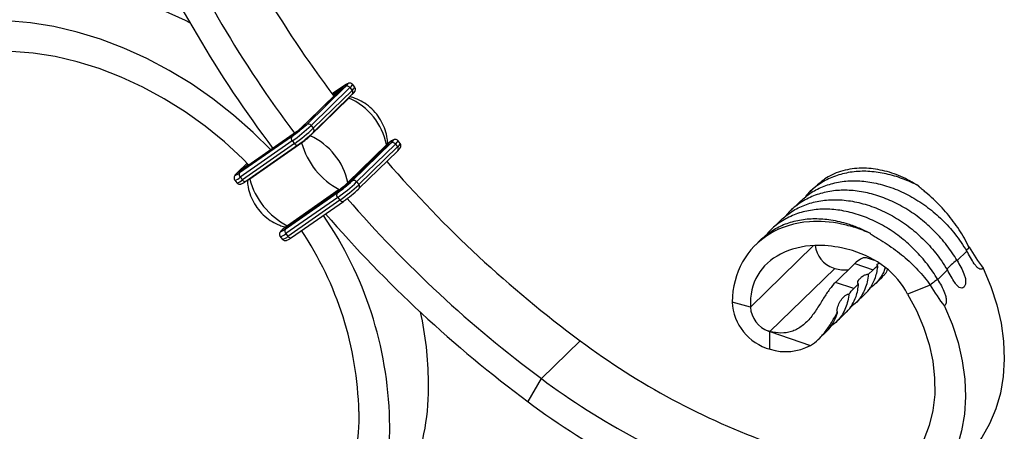
# Model space of a CAD drawing. Units: millimetres. Extents: x 25 to 1460, y 25 to 1025.
# Drawn here: x 1056 to 1198, y 312 to 371 of the extents above; entities that cross this region are included whole.
import ezdxf

# ---------------------------------------------------------------- set-up
doc = ezdxf.new("R2010")
doc.units = ezdxf.units.MM
doc.header["$LTSCALE"] = 5

msp = doc.modelspace()

# ---------------------------------------------------------------- linework, layer by layer
at = {"color": 7, "linetype": 'Continuous', "lineweight": 25}
for p, q in [((1102.97, 361.55), (1097.37, 356.08)), ((1103.6, 361.38), (1098, 355.91)), ((1102.68, 361.61), (1101.05, 360.47)), ((1101.96, 360.9), (1102.66, 361.59)), ((1102.04, 360.89), (1102.97, 361.55)), ((1102.66, 361.59), (1102.68, 361.61)), ((1103.6, 361.38), (1103.91, 360.99)), ((1104.29, 361.47), (1103.98, 361.86)), ((1102, 360.86), (1096.4, 355.4)), ((1102.04, 360.89), (1096.44, 355.43)), ((1103.46, 359.88), (1097.86, 354.41)), ((1103.91, 360.99), (1098.31, 355.52)), ((1098.35, 354.95), (1103.95, 360.42)), ((1096.44, 355.43), (1097.37, 356.08)), ((1098, 355.91), (1098.31, 355.52)), ((1095.19, 354.3), (1087.68, 349.07)), ((1095.89, 354.98), (1088.38, 349.75)), ((1095.92, 355), (1088.41, 349.77)), ((1095.89, 354.98), (1095.19, 354.3)), ((1098.35, 354.95), (1098.31, 354.92)), ((1095.27, 353.68), (1087.76, 348.45)), ((1095.58, 353.3), (1088.08, 348.06)), ((1088.6, 347.88), (1096.1, 353.11)), ((1096.64, 353.42), (1089.13, 348.18)), ((1095.27, 353.68), (1095.58, 353.3)), ((1096.1, 353.11), (1096.13, 353.14)), ((1108.89, 353.14), (1103.29, 347.67)), ((1109.04, 353.05), (1103.44, 347.58)), ((1109.54, 353.4), (1103.94, 347.93)), ((1110.17, 353.23), (1104.57, 347.76)), ((1110.48, 352.84), (1104.88, 347.38)), ((1109.04, 353.05), (1109.54, 353.4)), ((1109.25, 353.46), (1109.06, 353.33)), ((1109.22, 353.44), (1109.25, 353.46)), ((1110.17, 353.23), (1110.48, 352.84)), ((1110.86, 353.32), (1110.55, 353.71)), ((1104.91, 346.8), (1110.51, 352.27)), ((1088.77, 350.48), (1087.33, 349.07)), ((1088.31, 349.76), (1087.37, 349.1)), ((1088.38, 349.75), (1087.68, 349.07)), ((1087.37, 349.1), (1087.33, 349.07)), ((1087.76, 348.45), (1088.08, 348.06)), ((1086.98, 348.02), (1087.3, 347.63)), ((1103.44, 347.58), (1103.94, 347.93)), ((1104.57, 347.76), (1104.88, 347.38)), ((1170.86, 347.18), (1170.03, 346.36)), ((1101.76, 346.15), (1094.25, 340.92)), ((1101.84, 345.54), (1094.33, 340.3)), ((1102.07, 346.68), (1094.57, 341.44)), ((1102.13, 346.52), (1094.63, 341.28)), ((1102.13, 346.52), (1101.76, 346.15)), ((1101.84, 345.54), (1102.15, 345.15)), ((1104.91, 346.8), (1104.88, 346.77)), ((1102.15, 345.15), (1094.64, 339.91)), ((1095.16, 339.73), (1102.67, 344.96)), ((1102.67, 344.96), (1102.69, 344.99)), ((1168.63, 344.99), (1167.23, 343.63)), ((1094.23, 341.25), (1093.9, 340.93)), ((1094.63, 341.28), (1094.25, 340.92)), ((1165.83, 342.26), (1164.43, 340.89)), ((1093.55, 339.87), (1093.86, 339.48)), ((1093.93, 340.96), (1093.9, 340.93)), ((1094.33, 340.3), (1094.64, 339.91)), ((1170.51, 338.57), (1161.42, 329.69)), ((1163.03, 339.53), (1162.19, 338.71)), ((1192.65, 337.79), (1191.25, 336.43)), ((1173.69, 333.27), (1176.49, 336)), ((1176.49, 336), (1179.13, 335.1)), ((1179.33, 336.41), (1178.19, 336.8)), ((1164.24, 326.18), (1173.58, 335.29)), ((1179.13, 335.1), (1178.43, 334.42)), ((1179.4, 333), (1180.47, 334.04)), ((1189.85, 335.06), (1188.45, 333.69)), ((1176.33, 332.37), (1173.69, 333.27)), ((1177.03, 333.05), (1176.33, 332.37)), ((1187.38, 332.87), (1184.1, 331.58)), ((1176.6, 330.27), (1178, 331.63)), ((1161.42, 329.69), (1158.76, 330.41)), ((1173.8, 327.53), (1175.2, 328.9)), ((1164.04, 326.24), (1164.24, 326.17)), ((1164.24, 326.17), (1170.11, 324.17)), ((1164.24, 323.61), (1164.24, 326.17)), ((1171.31, 325.1), (1172.4, 326.17)), ((1131.24, 319.38), (1136.84, 324.85)), ((1129.32, 316.05), (1131.24, 319.38))]:
    msp.add_line(p, q, dxfattribs=at)
at = {"color": 8, "linetype": 'Continuous', "lineweight": 25}
for p, q in [((1101.05, 360.47), (1102.66, 361.59)), ((1101.15, 360.34), (1101.96, 360.9)), ((1102, 360.86), (1102.04, 360.89)), ((1096.4, 355.4), (1096.44, 355.43)), ((1095.92, 355.01), (1095.89, 354.98)), ((1109.07, 353.33), (1109.22, 353.44)), ((1109.08, 353.3), (1109.22, 353.44)), ((1087.37, 349.1), (1088.77, 350.47)), ((1088.31, 349.76), (1088.9, 350.34)), ((1088.41, 349.77), (1088.38, 349.75)), ((1093.93, 340.96), (1094.23, 341.25)), ((1094.27, 341.19), (1093.93, 340.96))]:
    msp.add_line(p, q, dxfattribs=at)
at = {"color": 7, "linetype": 'Continuous', "lineweight": 25, "flags": 128}
for points in [[(1080.51, 370.73), (1079.87, 371.05), (1076.55, 372.56), (1073.2, 373.84), (1069.83, 374.88), (1066.46, 375.67), (1063.11, 376.21), (1059.79, 376.51), (1056.53, 376.55), (1053.35, 376.33), (1050.26, 375.87), (1047.28, 375.15), (1044.42, 374.19), (1041.83, 373.05)], [(1092.18, 352.4), (1089.64, 354.91), (1086.78, 357.42), (1083.8, 359.76), (1080.71, 361.91), (1077.52, 363.85), (1074.27, 365.59), (1070.95, 367.09), (1067.6, 368.37), (1064.23, 369.41), (1060.86, 370.2), (1057.51, 370.75), (1054.19, 371.04), (1050.93, 371.08), (1047.75, 370.87), (1044.66, 370.4), (1041.68, 369.68), (1038.82, 368.72), (1036.12, 367.52)], [(1089.03, 350.21), (1088.14, 351.09), (1085.49, 353.54), (1082.7, 355.81), (1079.8, 357.89), (1076.8, 359.78), (1073.73, 361.45), (1070.59, 362.91), (1067.42, 364.13), (1064.23, 365.12), (1061.04, 365.87), (1057.86, 366.37), (1054.73, 366.62), (1051.66, 366.61), (1048.66, 366.35), (1045.76, 365.85), (1042.97, 365.09), (1040.32, 364.09), (1039.27, 363.61)], [(1102.66, 361.59), (1102.88, 361.74), (1103.06, 361.85), (1103.19, 361.92), (1103.27, 361.94), (1103.28, 361.91), (1103.24, 361.83), (1103.13, 361.71), (1102.97, 361.55)], [(1101.96, 360.9), (1102.01, 360.94), (1102.06, 360.97), (1102.09, 360.99), (1102.11, 360.99), (1102.11, 360.98), (1102.1, 360.97), (1102.08, 360.94), (1102.04, 360.89)], [(1109.22, 353.44), (1109.45, 353.59), (1109.63, 353.7), (1109.76, 353.77), (1109.83, 353.79), (1109.85, 353.76), (1109.8, 353.68), (1109.7, 353.56), (1109.54, 353.4)], [(1088.38, 349.75), (1088.33, 349.71), (1088.28, 349.68), (1088.25, 349.67), (1088.23, 349.66), (1088.23, 349.67), (1088.24, 349.69), (1088.27, 349.72), (1088.31, 349.76)], [(1087.68, 349.07), (1087.46, 348.91), (1087.28, 348.8), (1087.15, 348.73), (1087.07, 348.72), (1087.06, 348.75), (1087.11, 348.82), (1087.21, 348.94), (1087.37, 349.1)], [(1102.07, 346.68), (1102.09, 346.66), (1102.11, 346.65), (1102.13, 346.62), (1102.14, 346.6), (1102.14, 346.57), (1102.15, 346.55), (1102.14, 346.53), (1102.13, 346.52)], [(1094.57, 341.44), (1094.59, 341.43), (1094.61, 341.41), (1094.62, 341.39), (1094.63, 341.37), (1094.64, 341.34), (1094.64, 341.32), (1094.64, 341.3), (1094.63, 341.28)], [(1094.25, 340.92), (1094.03, 340.76), (1093.84, 340.65), (1093.71, 340.59), (1093.64, 340.57), (1093.63, 340.6), (1093.67, 340.67), (1093.78, 340.79), (1093.93, 340.96)], [(1195.03, 335.3), (1196.13, 332.68), (1196.99, 330.04), (1197.6, 327.4), (1197.96, 324.77), (1198.07, 322.2), (1197.92, 319.69), (1197.51, 317.29), (1196.85, 315), (1195.95, 312.85), (1194.81, 310.86), (1193.45, 309.05), (1192.4, 307.94)], [(1184.1, 331.58), (1185.37, 329.21), (1186.41, 326.78), (1187.2, 324.32), (1187.73, 321.87), (1188.01, 319.44), (1188.02, 317.06), (1187.76, 314.78), (1187.24, 312.6), (1186.47, 310.57), (1185.45, 308.69), (1184.19, 307), (1182.72, 305.51), (1181.04, 304.24), (1179.18, 303.21), (1177.16, 302.43), (1175, 301.9), (1172.73, 301.64), (1170.83, 301.62)], [(1189.43, 329.83), (1190.53, 327.22), (1191.39, 324.58), (1192, 321.93), (1192.36, 319.31), (1192.47, 316.73), (1192.32, 314.23), (1191.91, 311.82), (1191.25, 309.53), (1190.35, 307.38), (1189.21, 305.4), (1187.85, 303.59), (1186.27, 301.98), (1184.49, 300.58), (1182.54, 299.41), (1180.42, 298.47), (1178.16, 297.78), (1175.78, 297.34), (1173.3, 297.16), (1170.75, 297.24), (1170.65, 297.25)]]:
    msp.add_lwpolyline(points, dxfattribs=at)
at = {"color": 8, "linetype": 'Continuous', "lineweight": 25, "flags": 128}
for points in [[(1103.42, 359.9), (1103.43, 359.89), (1103.46, 359.88)], [(1103.62, 360.09), (1103.63, 360.08), (1103.6, 360.03), (1103.55, 359.97), (1103.46, 359.88)], [(1095.58, 353.3), (1095.65, 353.22), (1095.72, 353.16), (1095.79, 353.12), (1095.87, 353.09), (1095.94, 353.07), (1096.01, 353.08), (1096.08, 353.1), (1096.1, 353.11)], [(1109.17, 353.27), (1109.21, 353.28), (1109.22, 353.26), (1109.19, 353.22), (1109.13, 353.15), (1109.04, 353.05)], [(1088.08, 348.06), (1088.14, 347.99), (1088.21, 347.93), (1088.29, 347.88), (1088.37, 347.85), (1088.44, 347.84), (1088.51, 347.84), (1088.57, 347.86), (1088.6, 347.88)], [(1089.13, 348.18), (1089.01, 348.1), (1088.91, 348.03), (1088.83, 348), (1088.79, 347.99), (1088.78, 348)], [(1102.15, 345.15), (1102.21, 345.08), (1102.29, 345.02), (1102.36, 344.97), (1102.44, 344.94), (1102.51, 344.93), (1102.58, 344.93), (1102.64, 344.95), (1102.67, 344.96)], [(1094.63, 341.28), (1094.49, 341.19), (1094.38, 341.12), (1094.3, 341.08), (1094.26, 341.07), (1094.25, 341.09), (1094.28, 341.14), (1094.32, 341.19)], [(1094.64, 339.91), (1094.71, 339.84), (1094.78, 339.78), (1094.86, 339.74), (1094.93, 339.71), (1095.01, 339.69), (1095.08, 339.7), (1095.14, 339.72), (1095.16, 339.73)]]:
    msp.add_lwpolyline(points, dxfattribs=at)
at = {"color": 7, "linetype": 'Continuous', "lineweight": 25}
for centre, radius, start, end in [((1233.49, 459.86), 165.59, 203.9007, 217.0186), ((1227.88, 454.39), 165.57, 203.9002, 216.9789), ((1229.61, 456.13), 171.82, 203.901, 217.0514), ((1103.19, 361.11), 0.489, 33.3326, 116.2583), ((1099.71, 351.3), 9.36, 11.3183, 66.4071), ((1083.54, 370.79), 20.19, 305.2271, 313.2346), ((1080.71, 374.3), 25.24, 305.2271, 313.2346), ((1081.02, 373.91), 25.24, 305.2271, 313.2346), ((1092.98, 359.11), 5.05, 305.2271, 313.2346), ((1097.59, 355.64), 0.489, 33.3326, 116.2583), ((1095.61, 354.04), 0.491, 148.0968, 226.5868), ((1084.48, 369.63), 20.19, 305.2271, 313.2346), ((1090.14, 362.61), 11.26, 305.2271, 313.2346), ((1094.11, 345.83), 9.36, 11.3183, 66.4071), ((1107.03, 356.23), 10.77, 195.1646, 242.5607), ((1108.57, 353.58), 0.542, 305.8495, 334.776), ((1109, 353.15), 0.108, 186.8538, 292.8444), ((1109.76, 352.96), 0.489, 33.3326, 116.2583), ((1240.9, 465.16), 174.69, 220.932, 233.44), ((1088.1, 348.81), 0.491, 148.0968, 226.5868), ((1099.53, 351), 10.77, 195.1646, 242.5607), ((1090.11, 362.65), 20.19, 305.2271, 313.2346), ((1087.28, 366.15), 25.24, 305.2271, 313.2346), ((1095.58, 355.87), 11.26, 305.2271, 313.2346), ((1095.16, 356.39), 12.08, 305.2271, 313.2346), ((1087.59, 365.76), 25.24, 305.2271, 313.2346), ((1103.4, 347.68), 0.108, 186.8538, 292.8444), ((1104.16, 347.5), 0.489, 33.3326, 116.2583), ((1102.17, 345.89), 0.491, 148.0968, 226.5868), ((1091.05, 361.48), 20.19, 305.2271, 313.2346), ((1235.3, 459.7), 174.69, 220.8789, 233.44), ((1054.8, 312.07), 54.55, 1.4328, 34.4689), ((1237.28, 461.64), 181.26, 220.8112, 233.44), ((1094.67, 340.66), 0.491, 148.0968, 226.5868), ((1055.67, 313.37), 49.25, 1.4707, 33.765), ((1174.65, 339.06), 3.92, 186.8906, 251.0376), ((1166.28, 330.86), 7.53, 183.3916, 254.3338), ((1067.97, 318.69), 46.97, 0.2582, 12.6227), ((1165.29, 329.92), 3.88, 183.396, 251.2274), ((1200.49, 410.13), 106.42, 233.2684, 250.2559), ((1166.51, 330.88), 7.61, 252.6897, 298.2292), ((1081.61, 317.96), 33.34, 315.6548, 1.611), ((1194.81, 404.55), 106.28, 233.2633, 250.5915), ((1196.45, 405.99), 112.24, 233.2627, 250.6286), ((1074.94, 313.76), 29.99, 315.5879, 1.6779), ((1076.08, 312.49), 33.27, 314.7605, 1.6334)]:
    msp.add_arc(centre, radius, start, end, dxfattribs=at)
at = {"color": 8, "linetype": 'Continuous', "lineweight": 25}
for centre, radius, start, end in [((1103.05, 362.21), 0.996, 303.3822, 339.2163), ((1103.36, 361.82), 0.996, 303.3822, 339.2163), ((1102.15, 360.72), 0.271, 136.2566, 172.6917), ((1103.61, 360.68), 0.429, 321.4162, 45.8468), ((1098.01, 355.22), 0.429, 321.4162, 45.8468), ((1097.91, 354.53), 0.129, 214.4345, 245.8879), ((1096.5, 353.38), 0.149, 15.699, 44.928), ((1109.62, 354.06), 0.996, 303.3822, 339.2163), ((1109.93, 353.67), 0.996, 303.3822, 339.2163), ((1110.18, 352.53), 0.429, 321.4162, 45.8468), ((1088.49, 349.48), 0.333, 92.9242, 123.9463), ((1086.67, 349.51), 1.53, 281.8881, 315.8318), ((1086.98, 349.13), 1.53, 281.9049, 315.8212), ((1088.99, 348.14), 0.148, 15.6664, 39.1249), ((1104.58, 347.07), 0.429, 321.4162, 45.8468), ((1094.01, 342.02), 0.802, 285.2633, 313.7674), ((1093.24, 341.36), 1.53, 281.8881, 315.8318), ((1093.55, 340.98), 1.53, 281.9049, 315.8212)]:
    msp.add_arc(centre, radius, start, end, dxfattribs=at)
at = {"color": 7, "linetype": 'Continuous', "lineweight": 25}
for centre, start_param, end_param in [((1193.35, 338.48), 1.93141, 3.502206), ((1190.55, 335.74), 0.360613, 3.502206), ((1187.75, 333.01), 0.360613, 1.93141)]:
    msp.add_ellipse(centre, major_axis=(0.784, 0.69), ratio=0.13664, start_param=start_param, end_param=end_param, dxfattribs=at)
for points, knots in [([(1103.98, 361.85), (1103.97, 361.86), (1103.94, 361.93), (1103.82, 362), (1103.67, 362.05), (1103.53, 362.05), (1103.42, 362.03), (1103.28, 361.98), (1103.09, 361.88), (1102.84, 361.72), (1102.68, 361.61)], [0, 0, 0, 0, 0.015885, 0.110016, 0.186963, 0.257451, 0.32917, 0.423561, 0.633064, 1, 1, 1, 1]), ([(1103.95, 360.42), (1104.01, 360.47), (1104.16, 360.63), (1104.28, 360.76), (1104.38, 360.95), (1104.42, 361.15), (1104.39, 361.32), (1104.32, 361.42), (1104.29, 361.46)], [0, 0, 0, 0, 0.20608, 0.538261, 0.698088, 0.801599, 0.907924, 1, 1, 1, 1]), ([(1102.02, 360.89), (1102.02, 360.89), (1102.02, 360.89), (1102.01, 360.88), (1102, 360.87), (1102, 360.86)], [0, 0, 0, 0, 0.268343, 0.778135, 1, 1, 1, 1]), ([(1109.04, 353.33), (1109.03, 353.57), (1109, 354.22), (1108.72, 355.29), (1108.21, 356.47), (1107.48, 357.58), (1106.56, 358.55), (1105.51, 359.31), (1104.52, 359.82), (1103.87, 360), (1103.62, 360.08)], [0, 0, 0, 0, 0.075942, 0.21337, 0.352922, 0.493511, 0.642315, 0.78186, 0.913325, 1, 1, 1, 1]), ([(1096.4, 355.4), (1096.39, 355.39), (1096.37, 355.37), (1096.3, 355.31), (1096.24, 355.25), (1096.2, 355.22), (1096.19, 355.22)], [0, 0, 0, 0, 0.1749901, 0.5177165, 0.9365562, 1, 1, 1, 1]), ([(1096.19, 355.22), (1096.16, 355.19), (1096.08, 355.13), (1095.98, 355.05), (1095.94, 355.02), (1095.92, 355.01)], [0, 0, 0, 0, 0.3514216, 0.7683087, 1, 1, 1, 1]), ([(1109.16, 353.26), (1109.16, 353.26), (1109.16, 353.26), (1109.15, 353.26), (1109.11, 353.27), (1109.07, 353.3), (1109.07, 353.33), (1109.06, 353.34)], [0, 0, 0, 0, 0.046073, 0.338972, 0.579751, 0.820419, 1, 1, 1, 1]), ([(1110.55, 353.7), (1110.54, 353.71), (1110.5, 353.78), (1110.38, 353.85), (1110.23, 353.9), (1110.1, 353.9), (1109.98, 353.88), (1109.85, 353.83), (1109.65, 353.73), (1109.41, 353.57), (1109.25, 353.46)], [0, 0, 0, 0, 0.015885, 0.110016, 0.186963, 0.257451, 0.32917, 0.423561, 0.633064, 1, 1, 1, 1]), ([(1110.51, 352.27), (1110.57, 352.32), (1110.72, 352.48), (1110.84, 352.61), (1110.95, 352.8), (1110.98, 353), (1110.96, 353.18), (1110.89, 353.27), (1110.86, 353.32)], [0, 0, 0, 0, 0.20608, 0.538261, 0.698088, 0.801599, 0.907924, 1, 1, 1, 1]), ([(1088.41, 349.77), (1088.41, 349.77), (1088.38, 349.75), (1088.36, 349.73), (1088.34, 349.73), (1088.35, 349.73), (1088.35, 349.73)], [0, 0, 0, 0, 0.203063, 0.679176, 0.991766, 1, 1, 1, 1]), ([(1185.71, 347.18), (1184.86, 347.67), (1183.15, 348.66), (1180.47, 349.5), (1177.72, 349.86), (1175.04, 349.56), (1172.65, 348.68), (1171.45, 347.63), (1170.89, 347.15)], [0, 0, 0, 0, 0.159119, 0.320041, 0.48164, 0.662999, 0.842995, 1, 1, 1, 1]), ([(1087.33, 349.07), (1087.27, 349.02), (1087.12, 348.86), (1087, 348.73), (1086.89, 348.54), (1086.86, 348.34), (1086.89, 348.17), (1086.96, 348.07), (1086.99, 348.02)], [0, 0, 0, 0, 0.20608, 0.538261, 0.698088, 0.801599, 0.907924, 1, 1, 1, 1]), ([(1185.71, 347.18), (1185.61, 347.23), (1185.14, 347.48), (1183.88, 348.07), (1181.91, 348.77), (1179.54, 349.25), (1177.21, 349.36), (1174.97, 349.06), (1172.88, 348.38), (1171.05, 347.29), (1169.86, 346.32), (1169.39, 345.64), (1169.32, 345.54)], [0, 0, 0, 0, 0.015712, 0.078609, 0.204699, 0.330774, 0.456869, 0.586405, 0.716806, 0.847218, 0.977568, 1, 1, 1, 1]), ([(1087.3, 347.64), (1087.31, 347.63), (1087.34, 347.56), (1087.46, 347.49), (1087.61, 347.44), (1087.75, 347.44), (1087.86, 347.46), (1088, 347.51), (1088.19, 347.61), (1088.44, 347.77), (1088.6, 347.88)], [0, 0, 0, 0, 0.015885, 0.110016, 0.186963, 0.257451, 0.32917, 0.423561, 0.633064, 1, 1, 1, 1]), ([(1088.81, 348.01), (1088.82, 347.77), (1088.85, 347.12), (1089.13, 346.06), (1089.63, 344.87), (1090.37, 343.76), (1091.29, 342.79), (1092.34, 342.03), (1093.32, 341.52), (1093.97, 341.34), (1094.23, 341.27)], [0, 0, 0, 0, 0.075942, 0.21337, 0.352922, 0.493511, 0.642315, 0.78186, 0.913325, 1, 1, 1, 1]), ([(1168.63, 344.99), (1169.14, 345.43), (1170.16, 346.31), (1172.03, 347.22), (1174.09, 347.8), (1176.31, 348), (1178.66, 347.81), (1181.1, 347.24), (1183.55, 346.27), (1185.91, 344.93), (1188.11, 343.28), (1189.76, 341.67), (1191.32, 339.85), (1192.11, 338.63), (1192.65, 337.79)], [0, 0, 0, 0, 0.083649, 0.16831, 0.252963, 0.33763, 0.422299, 0.509178, 0.598377, 0.68587, 0.77319, 0.86051, 0.904056, 1, 1, 1, 1]), ([(1192.98, 338.33), (1192.56, 339.21), (1192.07, 340.06), (1191.01, 341.69), (1190.43, 342.46), (1189.5, 343.56), (1189.18, 343.92), (1188.52, 344.62), (1188.17, 344.96), (1187.48, 345.61), (1187.12, 345.93), (1186.57, 346.39), (1186.39, 346.54), (1186.12, 346.77), (1186.03, 346.84), (1185.89, 346.96), (1185.85, 347), (1185.78, 347.06), (1185.76, 347.08), (1185.73, 347.12), (1185.72, 347.13), (1185.71, 347.15), (1185.71, 347.16), (1185.7, 347.17), (1185.7, 347.18), (1185.71, 347.18)], [0, 0, 0, 0, 0.25, 0.25, 0.5, 0.5, 0.625, 0.625, 0.75, 0.75, 0.875, 0.875, 0.9375, 0.9375, 0.96875, 0.96875, 0.984375, 0.984375, 0.992187, 0.992187, 0.996094, 0.996094, 0.998047, 0.998047, 1, 1, 1, 1]), ([(1191.25, 336.43), (1191.19, 336.52), (1190.91, 336.99), (1190.12, 338.18), (1189.02, 339.58), (1187.47, 341.19), (1185.79, 342.65), (1183.59, 344.13), (1181.28, 345.29), (1178.91, 346.09), (1176.54, 346.54), (1174.24, 346.62), (1172.04, 346.29), (1169.97, 345.6), (1168.15, 344.48), (1166.98, 343.52), (1166.54, 342.86), (1166.5, 342.79)], [0, 0, 0, 0, 0.010079, 0.050425, 0.13131, 0.171658, 0.252551, 0.333445, 0.414337, 0.495222, 0.576098, 0.65699, 0.737882, 0.820886, 0.906106, 0.989697, 1, 1, 1, 1]), ([(1165.83, 342.26), (1166.34, 342.7), (1167.36, 343.58), (1169.23, 344.49), (1171.29, 345.07), (1173.51, 345.27), (1175.86, 345.08), (1178.3, 344.5), (1180.75, 343.54), (1183.11, 342.2), (1185.31, 340.55), (1186.96, 338.93), (1188.52, 337.12), (1189.31, 335.9), (1189.85, 335.06)], [0, 0, 0, 0, 0.083649, 0.16831, 0.252963, 0.33763, 0.422299, 0.509178, 0.598377, 0.68587, 0.77319, 0.86051, 0.904056, 1, 1, 1, 1]), ([(1188.45, 333.69), (1188.39, 333.79), (1188.11, 334.25), (1187.32, 335.45), (1186.22, 336.84), (1184.67, 338.46), (1182.99, 339.92), (1180.79, 341.4), (1178.48, 342.55), (1176.11, 343.36), (1173.74, 343.81), (1171.44, 343.88), (1169.24, 343.56), (1167.17, 342.86), (1165.35, 341.75), (1164.18, 340.78), (1163.74, 340.12), (1163.7, 340.05)], [0, 0, 0, 0, 0.010079, 0.050425, 0.13131, 0.171658, 0.252551, 0.333445, 0.414337, 0.495222, 0.576098, 0.65699, 0.737882, 0.820886, 0.906106, 0.989697, 1, 1, 1, 1]), ([(1178.71, 340.35), (1178, 340.66), (1176.62, 341.18), (1173.66, 341.96), (1169.2, 342.3), (1161.88, 340.01), (1158.9, 334.75), (1158.76, 330.41)], [0.2775373, 0.2775373, 0.2775373, 0.2775373, 0.3333333, 0.3828705, 0.5, 0.6666667, 1, 1, 1, 1]), ([(1163.03, 339.53), (1163.54, 339.96), (1164.56, 340.85), (1166.43, 341.75), (1168.49, 342.33), (1170.71, 342.54), (1173.06, 342.35), (1175.21, 341.84), (1177.11, 341.15), (1178.17, 340.62), (1178.71, 340.35)], [0, 0, 0, 0, 0.133612, 0.268762, 0.403898, 0.539058, 0.674221, 0.81291, 0.905887, 1, 1, 1, 1]), ([(1093.9, 340.93), (1093.84, 340.87), (1093.69, 340.72), (1093.57, 340.58), (1093.46, 340.39), (1093.43, 340.19), (1093.45, 340.02), (1093.52, 339.92), (1093.55, 339.88)], [0, 0, 0, 0, 0.20608, 0.538261, 0.698088, 0.801599, 0.907924, 1, 1, 1, 1]), ([(1093.87, 339.49), (1093.87, 339.48), (1093.91, 339.41), (1094.03, 339.34), (1094.18, 339.29), (1094.32, 339.29), (1094.43, 339.31), (1094.56, 339.36), (1094.76, 339.46), (1095, 339.62), (1095.16, 339.73)], [0, 0, 0, 0, 0.015885, 0.110016, 0.186963, 0.257451, 0.32917, 0.423561, 0.633064, 1, 1, 1, 1]), ([(1178.71, 340.35), (1178.7, 340.35), (1178.7, 340.34), (1178.71, 340.33), (1178.71, 340.32), (1178.73, 340.3), (1178.74, 340.29), (1178.77, 340.26), (1178.8, 340.24), (1178.87, 340.19), (1178.92, 340.16), (1179.08, 340.06), (1179.18, 339.99), (1179.5, 339.81), (1179.71, 339.68), (1180.33, 339.3), (1180.75, 339.05), (1181.96, 338.24), (1182.75, 337.66), (1183.87, 336.72), (1184.23, 336.4), (1184.93, 335.74), (1185.27, 335.4), (1186.24, 334.36), (1186.84, 333.63), (1187.38, 332.87)], [0, 0, 0, 0, 0.001953, 0.001953, 0.003906, 0.003906, 0.007813, 0.007813, 0.015625, 0.015625, 0.03125, 0.03125, 0.0625, 0.0625, 0.125, 0.125, 0.25, 0.25, 0.5, 0.5, 0.625, 0.625, 0.75, 0.75, 1, 1, 1, 1]), ([(1184.1, 331.58), (1182.52, 334.65), (1179.19, 337.11), (1173.84, 338.46), (1170.11, 338.82), (1163.78, 337.24), (1161.25, 333.22), (1161.42, 329.69)], [0, 0, 0, 0, 0.333333, 0.38287, 0.5, 0.666667, 1, 1, 1, 1]), ([(1195.03, 335.3), (1194.99, 335.26), (1194.94, 335.22), (1194.84, 335.18), (1194.78, 335.17), (1194.61, 335.16), (1194.49, 335.2), (1194.26, 335.34), (1194.15, 335.45), (1193.94, 335.68), (1193.83, 335.82), (1193.54, 336.24), (1193.37, 336.55), (1193.01, 337.17), (1192.83, 337.48), (1192.65, 337.79)], [0, 0, 0, 0, 0.0625, 0.0625, 0.125, 0.125, 0.25, 0.25, 0.375, 0.375, 0.5, 0.5, 0.75, 0.75, 1, 1, 1, 1]), ([(1178.18, 336.79), (1178.15, 336.8), (1178.03, 336.85), (1177.72, 336.81), (1177.2, 336.61), (1176.76, 336.24), (1176.49, 336)], [0, 0, 0, 0, 0.117168, 0.3518362, 0.592006, 1, 1, 1, 1]), ([(1177.99, 331.64), (1178.03, 331.68), (1178.41, 331.99), (1178.93, 332.76), (1179.44, 333.81), (1179.71, 334.79), (1179.79, 335.38), (1179.82, 335.65)], [0, 0, 0, 0, 0.039201, 0.337568, 0.627526, 0.826613, 1, 1, 1, 1]), ([(1179.82, 335.65), (1179.8, 335.66), (1179.77, 335.67), (1179.72, 335.71), (1179.68, 335.78), (1179.72, 335.94), (1179.86, 335.98), (1179.96, 336.02)], [0, 0, 0, 0, 0.040351, 0.091419, 0.179413, 0.429091, 1, 1, 1, 1]), ([(1191.25, 336.43), (1191.43, 336.11), (1191.61, 335.8), (1191.96, 335.16), (1192.12, 334.83), (1192.31, 334.32), (1192.37, 334.14), (1192.46, 333.78), (1192.48, 333.59), (1192.49, 333.32), (1192.49, 333.24), (1192.47, 333.07), (1192.45, 332.99), (1192.41, 332.84), (1192.38, 332.78), (1192.31, 332.66), (1192.27, 332.6), (1192.14, 332.48), (1192.04, 332.43), (1191.81, 332.43), (1191.69, 332.47), (1191.46, 332.61), (1191.35, 332.72), (1191.13, 332.95), (1191.03, 333.09), (1190.74, 333.51), (1190.56, 333.82), (1190.21, 334.44), (1190.03, 334.75), (1189.85, 335.06)], [0, 0, 0, 0, 0.125, 0.125, 0.25, 0.25, 0.3125, 0.3125, 0.375, 0.375, 0.40625, 0.40625, 0.4375, 0.4375, 0.46875, 0.46875, 0.5, 0.5, 0.5625, 0.5625, 0.625, 0.625, 0.6875, 0.6875, 0.75, 0.75, 0.875, 0.875, 1, 1, 1, 1]), ([(1173.58, 335.29), (1173.92, 335.21), (1174.58, 335.06), (1175.21, 335.06), (1175.53, 335.06)], [0, 0, 0, 0, 0.507788, 1, 1, 1, 1]), ([(1178.43, 334.42), (1178.43, 334.33), (1178.39, 333.86), (1178.23, 333.05), (1177.88, 332.05), (1177.33, 331.08), (1176.65, 330.25), (1176.05, 329.83), (1175.8, 329.65)], [0, 0, 0, 0, 0.046151, 0.231145, 0.416138, 0.601131, 0.831254, 1, 1, 1, 1]), ([(1177.03, 333.05), (1177, 333.06), (1176.96, 333.08), (1176.91, 333.16), (1176.9, 333.21), (1176.92, 333.35), (1176.95, 333.44), (1177.08, 333.65), (1177.18, 333.77), (1177.41, 334), (1177.54, 334.11), (1177.8, 334.27), (1177.93, 334.33), (1178.13, 334.41), (1178.22, 334.43), (1178.35, 334.44), (1178.4, 334.43), (1178.43, 334.42)], [0, 0, 0, 0, 0.125, 0.125, 0.25, 0.25, 0.375, 0.375, 0.5, 0.5, 0.625, 0.625, 0.75, 0.75, 0.875, 0.875, 1, 1, 1, 1]), ([(1180.87, 335.43), (1180.81, 335.22), (1180.63, 334.67), (1180.13, 333.82), (1179.46, 332.98), (1178.85, 332.56), (1178.6, 332.38)], [0, 0, 0, 0, 0.1656714, 0.430023, 0.7588652, 1, 1, 1, 1]), ([(1181.16, 335.16), (1181.1, 334.91), (1181.02, 334.56), (1180.56, 334.19), (1180.44, 334.08)], [0, 0, 0, 0, 0.715633, 1, 1, 1, 1]), ([(1173.69, 333.27), (1173.4, 332.99), (1173.12, 332.66), (1172.7, 332.07), (1172.55, 331.86), (1172.26, 331.42), (1172.12, 331.2), (1171.82, 330.73), (1171.68, 330.48), (1171.36, 329.99), (1171.2, 329.73), (1170.88, 329.24), (1170.71, 328.99), (1170.36, 328.51), (1170.17, 328.27), (1169.79, 327.82), (1169.59, 327.61), (1169.18, 327.23), (1168.96, 327.05), (1168.52, 326.73), (1168.29, 326.59), (1167.83, 326.35), (1167.59, 326.26), (1166.86, 326.02), (1166.35, 325.95), (1165.31, 325.96), (1164.78, 326.04), (1164.24, 326.18)], [0, 0, 0, 0, 0.125, 0.125, 0.1875, 0.1875, 0.25, 0.25, 0.3125, 0.3125, 0.375, 0.375, 0.4375, 0.4375, 0.5, 0.5, 0.5625, 0.5625, 0.625, 0.625, 0.6875, 0.6875, 0.75, 0.75, 0.875, 0.875, 1, 1, 1, 1]), ([(1175.19, 328.91), (1175.23, 328.95), (1175.61, 329.26), (1176.13, 330.02), (1176.64, 331.08), (1176.93, 332.1), (1177, 332.73), (1177.03, 333.05)], [0, 0, 0, 0, 0.03812, 0.328262, 0.610226, 0.803825, 1, 1, 1, 1]), ([(1188.45, 333.69), (1188.63, 333.38), (1188.81, 333.07), (1189.16, 332.43), (1189.32, 332.1), (1189.51, 331.59), (1189.57, 331.41), (1189.65, 331.05), (1189.68, 330.86), (1189.69, 330.6), (1189.69, 330.51), (1189.67, 330.34), (1189.65, 330.26), (1189.61, 330.12), (1189.58, 330.05), (1189.51, 329.93), (1189.47, 329.88), (1189.43, 329.83)], [0, 0, 0, 0, 0.25, 0.25, 0.5, 0.5, 0.625, 0.625, 0.75, 0.75, 0.8125, 0.8125, 0.875, 0.875, 0.9375, 0.9375, 1, 1, 1, 1]), ([(1175.62, 331.55), (1175.62, 331.5), (1175.58, 331.08), (1175.43, 330.32), (1175.08, 329.32), (1174.53, 328.35), (1173.85, 327.51), (1173.25, 327.09), (1173, 326.92)], [0, 0, 0, 0, 0.0241658, 0.2134228, 0.4026798, 0.5919368, 0.8273645, 1, 1, 1, 1]), ([(1174.01, 328.99), (1173.98, 329), (1173.95, 329.03), (1173.92, 329.09), (1173.92, 329.13), (1173.91, 329.23), (1173.91, 329.3), (1173.95, 329.51), (1173.99, 329.65), (1174.13, 330.05), (1174.25, 330.3), (1174.53, 330.77), (1174.69, 330.98), (1174.98, 331.27), (1175.08, 331.36), (1175.26, 331.47), (1175.33, 331.51), (1175.43, 331.55), (1175.47, 331.55), (1175.55, 331.56), (1175.59, 331.56), (1175.62, 331.55)], [0, 0, 0, 0, 0.03125, 0.03125, 0.0625, 0.0625, 0.125, 0.125, 0.25, 0.25, 0.5, 0.5, 0.75, 0.75, 0.875, 0.875, 0.9375, 0.9375, 0.96875, 0.96875, 1, 1, 1, 1]), ([(1170.11, 324.17), (1170.49, 324.39), (1170.85, 324.67), (1171.38, 325.17), (1171.55, 325.35), (1171.89, 325.73), (1172.05, 325.93), (1172.38, 326.36), (1172.54, 326.58), (1172.85, 327.04), (1173, 327.28), (1173.45, 328.01), (1173.73, 328.5), (1174.01, 328.99)], [0, 0, 0, 0, 0.25, 0.25, 0.375, 0.375, 0.5, 0.5, 0.625, 0.625, 0.75, 0.75, 1, 1, 1, 1]), ([(1172.38, 326.18), (1172.43, 326.21), (1172.81, 326.52), (1173.33, 327.29), (1173.79, 328.23), (1173.96, 328.82), (1174.01, 328.99)], [0, 0, 0, 0, 0.052884, 0.455401, 0.846573, 1, 1, 1, 1])]:
    msp.add_open_spline(points, degree=3, knots=knots, dxfattribs=at)
for points in [[(1192.98, 338.33), (1193.6, 337.3), (1194.28, 336.28), (1195.03, 335.3)], [(1179.13, 335.1), (1179.37, 335.33), (1179.6, 335.51), (1179.82, 335.65)], [(1173.38, 335.35), (1173.44, 335.33), (1173.51, 335.31), (1173.58, 335.29)], [(1187.38, 332.87), (1188, 331.83), (1188.68, 330.81), (1189.43, 329.83)], [(1175.62, 331.55), (1175.86, 331.86), (1176.1, 332.14), (1176.33, 332.37)], [(1164.24, 326.18), (1164.18, 326.2), (1164.11, 326.22), (1164.04, 326.24)]]:
    msp.add_open_spline(points, degree=3, dxfattribs=at)

doc.saveas('drawing.dxf')
